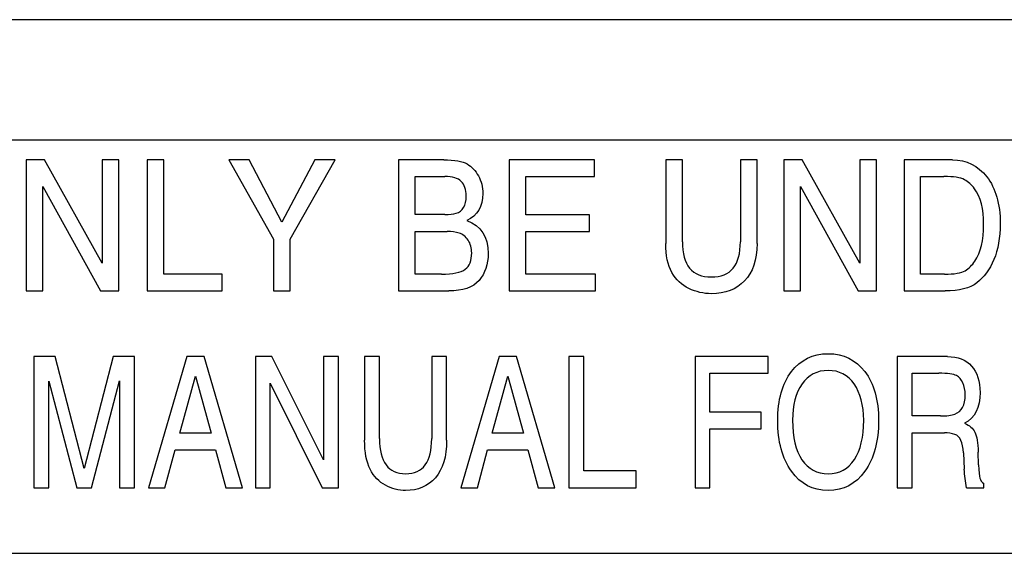
# Model space of a CAD drawing. Extents: x 12 to 4111, y 4 to 2284.
# Drawn here: x 3981 to 3996, y 1125 to 1134 of the extents above; entities that cross this region are included whole.
import ezdxf

# ---------------------------------------------------------------- set-up
doc = ezdxf.new("R2010")
doc.units = 0
doc.header["$MEASUREMENT"] = 0
doc.layers.get('0').update_dxf_attribs({"linetype": 'CONTINUOUS'})

msp = doc.modelspace()

# ---------------------------------------------------------------- linework, layer by layer
at = {"color": 7, "linetype": 'Continuous'}
for p, q in [((4011.295, 1133.54), (3933.295, 1133.54)), ((4011.295, 1131.701), (3933.295, 1131.701)), ((3981.571, 1131.404), (3981.292, 1131.404)), ((3981.292, 1131.404), (3981.292, 1129.404)), ((3982.449, 1129.829), (3981.571, 1131.404)), ((3982.702, 1131.404), (3982.449, 1131.404)), ((3982.449, 1131.404), (3982.449, 1129.829)), ((3982.702, 1129.404), (3982.702, 1131.404)), ((3983.39, 1131.404), (3983.137, 1131.404)), ((3983.137, 1131.404), (3983.137, 1129.404)), ((3983.39, 1129.66), (3983.39, 1131.404)), ((3984.689, 1131.404), (3984.38, 1131.404)), ((3984.38, 1131.404), (3985.063, 1130.193)), ((3985.19, 1130.451), (3984.689, 1131.404)), ((3985.69, 1131.404), (3985.19, 1130.451)), ((3985.316, 1130.193), (3985.999, 1131.404)), ((3985.999, 1131.404), (3985.69, 1131.404)), ((3987.654, 1131.404), (3986.965, 1131.404)), ((3986.965, 1131.404), (3986.965, 1129.404)), ((3989.954, 1131.404), (3988.652, 1131.404)), ((3988.652, 1131.404), (3988.652, 1129.404)), ((3989.954, 1131.149), (3989.954, 1131.404)), ((3991.291, 1131.404), (3991.039, 1131.404)), ((3991.039, 1131.404), (3991.039, 1130.129)), ((3991.291, 1130.155), (3991.291, 1131.404)), ((3992.429, 1131.404), (3992.176, 1131.404)), ((3992.176, 1131.404), (3992.176, 1130.155)), ((3992.429, 1130.129), (3992.429, 1131.404)), ((3993.117, 1131.404), (3992.838, 1131.404)), ((3992.838, 1131.404), (3992.838, 1129.404)), ((3993.996, 1129.829), (3993.117, 1131.404)), ((3994.248, 1131.404), (3993.996, 1131.404)), ((3993.996, 1131.404), (3993.996, 1129.829)), ((3994.248, 1129.404), (3994.248, 1131.404)), ((3995.407, 1131.404), (3994.669, 1131.404)), ((3994.669, 1131.404), (3994.669, 1129.404)), ((3987.218, 1131.149), (3987.67, 1131.149)), ((3987.218, 1130.568), (3987.218, 1131.149)), ((3988.905, 1131.149), (3989.954, 1131.149)), ((3988.905, 1130.564), (3988.905, 1131.149)), ((3994.922, 1131.149), (3995.278, 1131.149)), ((3994.922, 1129.66), (3994.922, 1131.149)), ((3981.544, 1129.404), (3981.544, 1130.997)), ((3981.544, 1130.997), (3982.423, 1129.404)), ((3993.091, 1129.404), (3993.091, 1130.997)), ((3993.091, 1130.997), (3993.969, 1129.404)), ((3987.673, 1130.568), (3987.218, 1130.568)), ((3989.875, 1130.564), (3988.905, 1130.564)), ((3989.875, 1130.309), (3989.875, 1130.564)), ((3987.218, 1130.313), (3987.707, 1130.313)), ((3987.218, 1129.66), (3987.218, 1130.313)), ((3988.905, 1130.309), (3989.875, 1130.309)), ((3988.905, 1129.66), (3988.905, 1130.309)), ((3985.063, 1130.193), (3985.063, 1129.404)), ((3985.316, 1129.404), (3985.316, 1130.193)), ((3984.277, 1129.66), (3983.39, 1129.66)), ((3984.277, 1129.404), (3984.277, 1129.66)), ((3987.619, 1129.66), (3987.218, 1129.66)), ((3989.967, 1129.66), (3988.905, 1129.66)), ((3989.967, 1129.404), (3989.967, 1129.66)), ((3995.285, 1129.66), (3994.922, 1129.66)), ((3981.292, 1129.404), (3981.544, 1129.404)), ((3982.423, 1129.404), (3982.702, 1129.404)), ((3983.137, 1129.404), (3984.277, 1129.404)), ((3985.063, 1129.404), (3985.316, 1129.404)), ((3986.965, 1129.404), (3987.731, 1129.404)), ((3988.652, 1129.404), (3989.967, 1129.404)), ((3992.838, 1129.404), (3993.091, 1129.404)), ((3993.969, 1129.404), (3994.248, 1129.404)), ((3994.669, 1129.404), (3995.295, 1129.404)), ((3981.734, 1128.404), (3981.408, 1128.404)), ((3981.408, 1128.404), (3981.408, 1126.404)), ((3982.175, 1126.695), (3981.734, 1128.404)), ((3982.616, 1128.404), (3982.175, 1126.695)), ((3982.942, 1128.404), (3982.616, 1128.404)), ((3982.942, 1126.404), (3982.942, 1128.404)), ((3983.738, 1128.404), (3983.154, 1126.404)), ((3984.004, 1128.404), (3983.738, 1128.404)), ((3984.589, 1126.404), (3984.004, 1128.404)), ((3985.035, 1128.404), (3984.784, 1128.404)), ((3984.784, 1128.404), (3984.784, 1126.404)), ((3985.825, 1126.829), (3985.035, 1128.404)), ((3986.052, 1128.404), (3985.825, 1128.404)), ((3985.825, 1128.404), (3985.825, 1126.829)), ((3986.052, 1126.404), (3986.052, 1128.404)), ((3986.677, 1128.404), (3986.449, 1128.404)), ((3986.449, 1128.404), (3986.449, 1127.129)), ((3986.677, 1127.155), (3986.677, 1128.404)), ((3987.699, 1128.404), (3987.472, 1128.404)), ((3987.472, 1128.404), (3987.472, 1127.155)), ((3987.699, 1127.129), (3987.699, 1128.404)), ((3988.498, 1128.404), (3987.914, 1126.404)), ((3988.764, 1128.404), (3988.498, 1128.404)), ((3989.349, 1126.404), (3988.764, 1128.404)), ((3989.789, 1128.404), (3989.562, 1128.404)), ((3989.562, 1128.404), (3989.562, 1126.404)), ((3989.789, 1126.66), (3989.789, 1128.404)), ((3992.601, 1128.404), (3991.484, 1128.404)), ((3991.484, 1128.404), (3991.484, 1126.404)), ((3992.601, 1128.149), (3992.601, 1128.404)), ((3995.329, 1128.404), (3994.564, 1128.404)), ((3994.564, 1128.404), (3994.564, 1126.404)), ((3991.711, 1128.149), (3992.601, 1128.149)), ((3991.711, 1127.557), (3991.711, 1128.149)), ((3994.791, 1128.149), (3995.197, 1128.149)), ((3994.791, 1127.499), (3994.791, 1128.149)), ((3981.635, 1126.404), (3981.635, 1128.031)), ((3981.635, 1128.031), (3982.062, 1126.404)), ((3982.289, 1126.404), (3982.715, 1128.035)), ((3982.715, 1128.035), (3982.715, 1126.404)), ((3983.632, 1127.238), (3983.872, 1128.106)), ((3983.872, 1128.106), (3984.111, 1127.238)), ((3985.011, 1126.404), (3985.011, 1127.997)), ((3985.011, 1127.997), (3985.801, 1126.404)), ((3988.392, 1127.238), (3988.632, 1128.106)), ((3988.632, 1128.106), (3988.871, 1127.238)), ((3992.492, 1127.557), (3991.711, 1127.557)), ((3992.492, 1127.302), (3992.492, 1127.557)), ((3995.227, 1127.499), (3994.791, 1127.499)), ((3991.711, 1127.302), (3992.492, 1127.302)), ((3991.711, 1126.404), (3991.711, 1127.302)), ((3994.791, 1127.243), (3995.285, 1127.243)), ((3994.791, 1126.404), (3994.791, 1127.243)), ((3984.111, 1127.238), (3983.632, 1127.238)), ((3988.871, 1127.238), (3988.392, 1127.238)), ((3983.407, 1126.404), (3983.564, 1126.983)), ((3983.564, 1126.983), (3984.178, 1126.983)), ((3984.178, 1126.983), (3984.336, 1126.404)), ((3988.167, 1126.404), (3988.324, 1126.983)), ((3988.324, 1126.983), (3988.938, 1126.983)), ((3988.938, 1126.983), (3989.096, 1126.404)), ((3995.806, 1126.753), (3995.801, 1126.946)), ((3995.574, 1126.934), (3995.587, 1126.687)), ((3990.586, 1126.66), (3989.789, 1126.66)), ((3990.586, 1126.404), (3990.586, 1126.66)), ((3981.408, 1126.404), (3981.635, 1126.404)), ((3982.062, 1126.404), (3982.289, 1126.404)), ((3982.715, 1126.404), (3982.942, 1126.404)), ((3983.154, 1126.404), (3983.407, 1126.404)), ((3984.336, 1126.404), (3984.589, 1126.404)), ((3984.784, 1126.404), (3985.011, 1126.404)), ((3985.801, 1126.404), (3986.052, 1126.404)), ((3987.914, 1126.404), (3988.167, 1126.404)), ((3989.096, 1126.404), (3989.349, 1126.404)), ((3989.562, 1126.404), (3990.586, 1126.404)), ((3991.484, 1126.404), (3991.711, 1126.404)), ((3994.564, 1126.404), (3994.791, 1126.404)), ((3995.623, 1126.404), (3995.885, 1126.404)), ((3995.885, 1126.404), (3995.885, 1126.467)), ((4023.005, 1125.404), (3921.585, 1125.404))]:
    msp.add_line(p, q, dxfattribs=at)
for points in [[(3987.654, 1131.404), (3987.821, 1131.404), (3987.94, 1131.383), (3988.012, 1131.34)], [(3988.012, 1131.34), (3988.082, 1131.298), (3988.14, 1131.237), (3988.183, 1131.158)], [(3995.407, 1131.404), (3995.62, 1131.404), (3995.795, 1131.317), (3995.93, 1131.145)], [(3987.922, 1131.074), (3987.873, 1131.123), (3987.788, 1131.149), (3987.67, 1131.149)], [(3988.183, 1131.158), (3988.227, 1131.078), (3988.25, 1130.989), (3988.25, 1130.888)], [(3995.588, 1131.1), (3995.528, 1131.133), (3995.425, 1131.149), (3995.278, 1131.149)], [(3995.93, 1131.145), (3996.066, 1130.971), (3996.135, 1130.734), (3996.135, 1130.431)], [(3987.997, 1130.853), (3987.997, 1130.951), (3987.972, 1131.025), (3987.922, 1131.074)], [(3995.743, 1130.963), (3995.7, 1131.021), (3995.648, 1131.068), (3995.588, 1131.1)], [(3987.843, 1130.588), (3987.945, 1130.618), (3987.997, 1130.706), (3987.997, 1130.853)], [(3988.25, 1130.888), (3988.25, 1130.691), (3988.169, 1130.554), (3988.009, 1130.476)], [(3995.882, 1130.417), (3995.882, 1130.657), (3995.835, 1130.839), (3995.743, 1130.963)], [(3987.673, 1130.568), (3987.741, 1130.568), (3987.797, 1130.575), (3987.843, 1130.588)], [(3988.009, 1130.476), (3988.224, 1130.397), (3988.333, 1130.231), (3988.333, 1129.976)], [(3995.749, 1129.859), (3995.837, 1129.992), (3995.882, 1130.178), (3995.882, 1130.417)], [(3996.135, 1130.431), (3996.135, 1130.218), (3996.102, 1130.034), (3996.038, 1129.882)], [(3987.891, 1130.286), (3987.835, 1130.303), (3987.774, 1130.313), (3987.707, 1130.313)], [(3988.026, 1130.178), (3987.99, 1130.233), (3987.945, 1130.269), (3987.891, 1130.286)], [(3988.081, 1129.983), (3988.081, 1130.059), (3988.063, 1130.124), (3988.026, 1130.178)], [(3991.132, 1129.686), (3991.069, 1129.797), (3991.039, 1129.945), (3991.039, 1130.129)], [(3991.291, 1130.155), (3991.291, 1129.797), (3991.439, 1129.617), (3991.735, 1129.617)], [(3991.735, 1129.617), (3992.029, 1129.617), (3992.176, 1129.797), (3992.176, 1130.155)], [(3992.429, 1130.129), (3992.429, 1129.877), (3992.364, 1129.687), (3992.239, 1129.557)], [(3987.982, 1129.734), (3988.047, 1129.784), (3988.081, 1129.867), (3988.081, 1129.983)], [(3988.333, 1129.976), (3988.333, 1129.81), (3988.286, 1129.673), (3988.193, 1129.566)], [(3995.601, 1129.713), (3995.659, 1129.748), (3995.708, 1129.797), (3995.749, 1129.859)], [(3996.038, 1129.882), (3995.974, 1129.73), (3995.888, 1129.612), (3995.78, 1129.529)], [(3987.619, 1129.66), (3987.795, 1129.66), (3987.916, 1129.684), (3987.982, 1129.734)], [(3991.391, 1129.442), (3991.281, 1129.494), (3991.195, 1129.575), (3991.132, 1129.686)], [(3995.285, 1129.66), (3995.436, 1129.66), (3995.541, 1129.677), (3995.601, 1129.713)], [(3988.193, 1129.566), (3988.1, 1129.457), (3987.947, 1129.404), (3987.731, 1129.404)], [(3992.239, 1129.557), (3992.112, 1129.426), (3991.944, 1129.362), (3991.734, 1129.362)], [(3995.78, 1129.529), (3995.671, 1129.445), (3995.51, 1129.404), (3995.295, 1129.404)], [(3991.734, 1129.362), (3991.615, 1129.362), (3991.5, 1129.389), (3991.391, 1129.442)], [(3992.953, 1128.175), (3993.092, 1128.357), (3993.279, 1128.448), (3993.513, 1128.448)], [(3993.513, 1128.448), (3993.746, 1128.448), (3993.932, 1128.357), (3994.071, 1128.175)], [(3995.329, 1128.404), (3995.49, 1128.404), (3995.613, 1128.355), (3995.699, 1128.259)], [(3992.744, 1127.427), (3992.744, 1127.743), (3992.814, 1127.993), (3992.953, 1128.175)], [(3993.513, 1128.192), (3993.344, 1128.192), (3993.21, 1128.123), (3993.115, 1127.986)], [(3993.909, 1127.986), (3993.814, 1128.123), (3993.682, 1128.192), (3993.513, 1128.192)], [(3994.071, 1128.175), (3994.211, 1127.993), (3994.281, 1127.744), (3994.281, 1127.427)], [(3995.467, 1128.114), (3995.424, 1128.137), (3995.334, 1128.149), (3995.197, 1128.149)], [(3995.699, 1128.259), (3995.784, 1128.163), (3995.828, 1128.028), (3995.828, 1127.857)], [(3995.566, 1128.002), (3995.543, 1128.054), (3995.511, 1128.092), (3995.467, 1128.114)], [(3995.601, 1127.819), (3995.601, 1127.89), (3995.589, 1127.951), (3995.566, 1128.002)], [(3993.115, 1127.986), (3993.019, 1127.848), (3992.971, 1127.664), (3992.971, 1127.435)], [(3994.054, 1127.432), (3994.054, 1127.663), (3994.005, 1127.848), (3993.909, 1127.986)], [(3995.828, 1127.857), (3995.828, 1127.626), (3995.749, 1127.469), (3995.591, 1127.387)], [(3995.444, 1127.527), (3995.549, 1127.565), (3995.601, 1127.662), (3995.601, 1127.819)], [(3992.953, 1126.655), (3992.814, 1126.851), (3992.744, 1127.108), (3992.744, 1127.427)], [(3992.971, 1127.435), (3992.971, 1127.173), (3993.018, 1126.97), (3993.113, 1126.829)], [(3993.913, 1126.834), (3994.006, 1126.977), (3994.054, 1127.177), (3994.054, 1127.432)], [(3994.281, 1127.427), (3994.281, 1127.109), (3994.211, 1126.851), (3994.071, 1126.655)], [(3995.227, 1127.499), (3995.32, 1127.499), (3995.392, 1127.508), (3995.444, 1127.527)], [(3995.444, 1127.217), (3995.396, 1127.234), (3995.342, 1127.243), (3995.285, 1127.243)], [(3995.591, 1127.387), (3995.668, 1127.355), (3995.721, 1127.31), (3995.75, 1127.25)], [(3995.75, 1127.25), (3995.779, 1127.19), (3995.796, 1127.09), (3995.801, 1126.946)], [(3986.533, 1126.686), (3986.477, 1126.797), (3986.449, 1126.945), (3986.449, 1127.129)], [(3986.677, 1127.155), (3986.677, 1126.797), (3986.809, 1126.617), (3987.075, 1126.617)], [(3987.075, 1126.617), (3987.339, 1126.617), (3987.472, 1126.797), (3987.472, 1127.155)], [(3987.699, 1127.129), (3987.699, 1126.877), (3987.641, 1126.687), (3987.528, 1126.557)], [(3995.574, 1126.934), (3995.565, 1127.094), (3995.522, 1127.189), (3995.444, 1127.217)], [(3993.113, 1126.829), (3993.209, 1126.688), (3993.342, 1126.617), (3993.512, 1126.617)], [(3993.512, 1126.617), (3993.685, 1126.617), (3993.818, 1126.689), (3993.913, 1126.834)], [(3986.766, 1126.442), (3986.667, 1126.494), (3986.59, 1126.575), (3986.533, 1126.686)], [(3993.512, 1126.362), (3993.28, 1126.362), (3993.093, 1126.46), (3992.953, 1126.655)], [(3994.071, 1126.655), (3993.932, 1126.46), (3993.746, 1126.362), (3993.512, 1126.362)], [(3995.623, 1126.404), (3995.603, 1126.494), (3995.591, 1126.589), (3995.587, 1126.687)], [(3995.806, 1126.753), (3995.809, 1126.651), (3995.815, 1126.585), (3995.824, 1126.552)], [(3987.528, 1126.557), (3987.414, 1126.426), (3987.263, 1126.362), (3987.074, 1126.362)], [(3995.824, 1126.552), (3995.833, 1126.52), (3995.854, 1126.491), (3995.885, 1126.467)], [(3987.074, 1126.362), (3986.968, 1126.362), (3986.864, 1126.389), (3986.766, 1126.442)]]:
    msp.add_open_spline(points, degree=3, dxfattribs=at)

doc.saveas('drawing.dxf')
